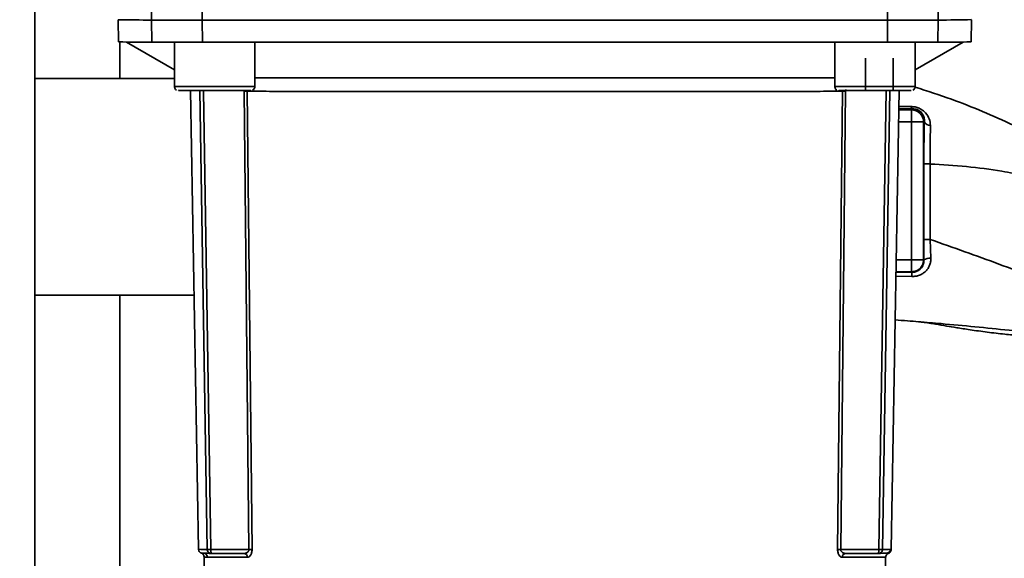
# Paper-space layout 'Blatt1' of a CAD drawing. Units: millimetres. Extents: x 0 to 5940, y 0 to 4200.
# Drawn here: x 1927 to 2049, y 975 to 1041 of the extents above; entities that cross this region are included whole.
import ezdxf

# ---------------------------------------------------------------- set-up
doc = ezdxf.new("R2010")
doc.units = ezdxf.units.MM
doc.header["$LTSCALE"] = 10
doc.layers.add('1', color=7, linetype='Continuous')
doc.styles.add('SLDTEXTSTYLE0', font='TXT', dxfattribs={"width": 0.605})
doc.dimstyles.new('SLDDIMSTYLE0', dxfattribs={"dimtxt": 35, "dimasz": 25, "dimexe": 0, "dimexo": 0.0625, "dimgap": 8.75, "dimtad": 1, "dimdec": 1, "dimrnd": 1e-09, "dimzin": 4, "dimdsep": 46, "dimtxsty": 'SLDTEXTSTYLE0', "dimsah": 1, "dimcen": 0.09, "dimadec": 0, "dimazin": 1, "dimtfac": 1, "dimtdec": 1, "dimtofl": 0, "dimtmove": 0, "dimatfit": 3, "dimfxl": 1, "dimfrac": 2, "dimtolj": 1, "dimtzin": 12, "dimarcsym": 0})

# ---------------------------------------------------------------- blocks, each defined once
blk = doc.blocks.new('_D_2')
at = {"layer": '1'}
for p, q in [((2261.94, 1277.71), (715.94, 1277.71)), ((725.94, 1277.71), (725.94, 586.64)), ((1898.34, 586.64), (715.94, 586.64))]:
    blk.add_line(p, q, dxfattribs=at)
for points in [[(725.94, 1277.71), (721.94, 1252.71), (729.94, 1252.71)], [(725.94, 586.64), (729.94, 611.64), (721.94, 611.64)]]:
    blk.add_solid(points, dxfattribs=at)
at = {"layer": '1', "insert": (680.83, 859.98), "char_height": 35, "attachment_point": 1, "rotation": 90, "style": 'SLDTEXTSTYLE0'}
blk.add_mtext('ca.700', dxfattribs=at)

psp = doc.layouts.new('Blatt1')

# ---------------------------------------------------------------- linework, layer by layer
at = {"color": 7, "linetype": 'Continuous', "lineweight": 35}
for p, q in [((1928.59, 857.71), (1928.59, 1217.71)), ((1943.08, 1041.42), (1943.13, 1044.17)), ((1949.39, 1041.41), (1949.4, 1044.16)), ((2034.5, 1041.41), (2034.49, 1044.16)), ((2040.76, 1044.17), (2040.81, 1041.42)), ((1938.94, 1041.46), (1938.99, 1038.71)), ((1943.13, 1038.67), (1943.08, 1041.42)), ((1949.4, 1038.66), (1949.39, 1041.41)), ((2034.49, 1038.66), (2034.5, 1041.41)), ((2040.81, 1041.42), (2040.76, 1038.67)), ((2044.89, 1038.71), (2044.94, 1041.46)), ((1939.14, 1034.16), (1939.14, 1038.7)), ((1939.98, 1038.69), (1945.93, 1035.25)), ((1945.93, 1038.66), (1945.93, 1033.17)), ((1955.93, 1033.17), (1955.93, 1038.66)), ((2027.96, 1038.66), (2027.96, 1033.17)), ((2037.96, 1035.25), (2043.91, 1038.69)), ((2037.96, 1033.17), (2037.96, 1038.66)), ((2031.78, 1032.67), (2031.78, 1036.67)), ((2035.19, 1036.67), (2035.19, 1032.67)), ((1945.93, 1035.25), (1945.93, 1033.25)), ((1945.93, 1034.16), (1928.59, 1034.16)), ((1949.76, 1032.67), (1947.52, 1032.67)), ((1947.94, 1032.67), (1948.93, 975.7)), ((1950, 975.68), (1949.1, 1032.67)), ((1949.55, 1032.57), (1950.45, 975.68)), ((1955.19, 975.68), (1954.6, 1032.57)), ((1954.98, 1032.57), (1955.58, 975.68)), ((2028.31, 975.68), (2028.9, 1032.57)), ((2029.28, 1032.57), (2028.7, 975.68)), ((2029.32, 1032.79), (2029.28, 1032.57)), ((2031.78, 1032.67), (2029.55, 1032.67)), ((2035.19, 1032.67), (2031.78, 1032.67)), ((2033.43, 975.68), (2034.34, 1032.67)), ((2034.79, 1032.67), (2033.89, 975.68)), ((2034.95, 975.7), (2035.95, 1032.67)), ((2036.36, 1032.67), (2035.19, 1032.67)), ((2035.9, 1030.26), (2037.49, 1030.26)), ((2035.91, 1030.68), (2037.41, 1030.68)), ((2035.91, 1030.38), (2037.63, 1030.4)), ((2037.63, 1030.4), (2037.49, 1030.26)), ((2037.49, 1030.26), (2037.49, 1028.76)), ((2035.88, 1028.76), (2037.49, 1028.76)), ((2037.49, 1028.76), (2037.49, 1011.66)), ((2039.08, 1028.85), (2038.99, 1028.76)), ((2038.99, 1028.76), (2038.99, 1011.66)), ((2039.81, 1014.17), (2039.89, 1011.84)), ((2035.58, 1011.66), (2037.49, 1011.66)), ((2037.49, 1011.66), (2038.99, 1011.66)), ((2037.49, 1010.16), (2037.49, 1011.66)), ((2039.03, 1011.62), (2038.99, 1011.66)), ((2037.52, 1009.57), (2035.54, 1009.6)), ((2037.49, 1010.16), (2035.55, 1010.16)), ((2037.56, 1010.09), (2035.55, 1010.09)), ((2037.49, 1010.16), (2037.56, 1010.09)), ((1928.59, 1007.26), (1948.38, 1007.26)), ((1939.14, 966.71), (1939.14, 1007.26)), ((1949.3, 975.23), (1949.45, 975.21)), ((1949.45, 975.21), (1949.52, 975.2)), ((1949.61, 974.81), (1949.83, 962)), ((1950.45, 975.68), (1955.19, 975.68)), ((1950.5, 975.19), (1954.56, 975.19)), ((1954.78, 975.22), (1954.64, 975.18)), ((2028.7, 975.68), (2033.43, 975.68)), ((2029.33, 975.19), (2033.39, 975.19)), ((2034.43, 975.2), (2034.36, 975.2)), ((2034.61, 975.18), (2034.43, 975.2)), ((2034.86, 975.7), (2034.86, 975.7)), ((2034.05, 962), (2034.27, 974.72))]:
    psp.add_line(p, q, dxfattribs=at)
at = {"color": 7, "linetype": 'Continuous', "lineweight": 35, "flags": 128}
for points in [[(1943.08, 1041.42), (1943.39, 1041.42), (1943.87, 1041.41), (1944.5, 1041.41), (1945.27, 1041.41), (1946.17, 1041.41), (1947.17, 1041.41), (1948.25, 1041.41), (1949.39, 1041.41)], [(1949.39, 1041.41), (1958.76, 1041.41), (1968.2, 1041.41), (1977.68, 1041.41), (1987.19, 1041.41), (1996.7, 1041.41), (2006.21, 1041.41), (2015.69, 1041.41), (2025.12, 1041.41), (2034.5, 1041.41)], [(2034.5, 1041.41), (2035.64, 1041.41), (2036.72, 1041.41), (2037.72, 1041.41), (2038.61, 1041.41), (2039.38, 1041.41), (2040.02, 1041.41), (2040.49, 1041.42), (2040.81, 1041.42)], [(1943.13, 1038.67), (1943.44, 1038.67), (1943.91, 1038.67), (1944.54, 1038.66), (1945.31, 1038.66), (1946.2, 1038.66), (1947.19, 1038.66), (1948.27, 1038.66), (1949.4, 1038.66)], [(2034.49, 1038.66), (2025.12, 1038.66), (2015.68, 1038.66), (2006.2, 1038.66), (1996.7, 1038.66), (1987.19, 1038.66), (1977.68, 1038.66), (1968.21, 1038.66), (1958.77, 1038.66), (1949.4, 1038.66)], [(2040.76, 1038.67), (2040.45, 1038.67), (2039.97, 1038.67), (2039.35, 1038.66), (2038.58, 1038.66), (2037.69, 1038.66), (2036.7, 1038.66), (2035.62, 1038.66), (2034.49, 1038.66)], [(1945.93, 1033.17), (1946.12, 1033.17), (1946.66, 1033.17), (1947.52, 1033.17), (1948.63, 1033.16), (1949.91, 1033.16), (1951.27, 1033.16), (1952.61, 1033.16), (1953.81, 1033.16), (1954.81, 1033.17), (1955.52, 1033.17), (1955.88, 1033.17), (1955.93, 1033.17)], [(1946.43, 1032.67), (1946.43, 1032.67), (1946.61, 1032.67), (1947.15, 1032.67), (1947.98, 1032.67), (1949.06, 1032.66), (1950.29, 1032.66), (1951.57, 1032.66), (1952.8, 1032.66), (1953.88, 1032.67), (1954.72, 1032.67), (1955.25, 1032.67), (1955.43, 1032.67)], [(2027.96, 1033.17), (2028.14, 1033.17), (2028.68, 1033.17), (2029.54, 1033.17), (2030.66, 1033.16), (2031.94, 1033.16), (2033.3, 1033.16), (2034.63, 1033.16), (2035.84, 1033.16), (2036.83, 1033.17), (2037.54, 1033.17), (2037.91, 1033.17), (2037.96, 1033.17)], [(2028.46, 1032.67), (2028.46, 1032.67), (2028.64, 1032.67), (2029.17, 1032.67), (2030.01, 1032.67), (2031.09, 1032.66), (2032.32, 1032.66), (2033.6, 1032.66), (2034.82, 1032.66), (2035.9, 1032.67), (2036.74, 1032.67), (2037.27, 1032.67), (2037.46, 1032.67)], [(2039.02, 1023.54), (2039.02, 1018.29), (2039.02, 1014.17)], [(2039.81, 1023.54), (2039.81, 1018.29), (2039.81, 1014.17)], [(1954.99, 974.7), (1954.08, 974.7), (1953.24, 974.7), (1952.49, 974.7), (1951.82, 974.7), (1951.23, 974.71), (1950.74, 974.71), (1950.33, 974.71), (1950.02, 974.71)], [(2034.27, 974.72), (2034.23, 974.72), (2033.87, 974.71), (2033.14, 974.71), (2032.07, 974.7), (2030.65, 974.7), (2028.89, 974.7)]]:
    psp.add_lwpolyline(points, dxfattribs=at)
at = {"color": 7, "linetype": 'Continuous', "lineweight": 35}
for centre, radius, start, end in [((1942.64, 1199.77), 158.35, 268.6636, 270.1608), ((2041.54, 1171.71), 130.29, 269.6781, 271.4975), ((1942.68, 1196.98), 158.32, 268.6636, 270.1608), ((2041.2, 1196.93), 158.27, 269.8391, 271.3366), ((1954.78, 1016.51), 16.06, 89.282, 90.6472), ((2029.1, 1016.51), 16.06, 89.3528, 90.718), ((2037.77, 1030.74), 0.369, 189.4782, 247.7052), ((2037.49, 1028.76), 1.5, 0.0817, 89.9183), ((2039.82, 1029.1), 0.783, 198.8209, 271.0294), ((2039.66, 948.9), 74.65, 89.8858, 90.4882), ((2039.66, 938.79), 75.39, 89.8869, 90.4833), ((2039.73, 1010.67), 1.18, 82.4168, 126.3851), ((2039.79, 1009.64), 2.28, 168.6499, 181.7946), ((1949.83, 994.59), 18.91, 267.281, 270.5051), ((1950.83, 1029.95), 54.76, 268.6317, 269.6499), ((1949.52, 974.71), 0.498, 0.7289, 86.183), ((1954.52, 974.72), 0.47, 357.2789, 85.9734), ((1955.37, 959.82), 15.86, 89.2673, 90.6611), ((2028.51, 959.82), 15.86, 89.3389, 90.7327), ((2029.36, 974.72), 0.47, 94.0263, 182.7209), ((2033.06, 1029.91), 54.72, 270.35, 271.3687), ((2033.55, 1030.54), 54.86, 270.35, 271.3687), ((2034.36, 975.7), 0.5, 270.0103, 359.0131)]:
    psp.add_arc(centre, radius, start, end, dxfattribs=at)
for points, knots in [([(1955.93, 1034.26), (1956.31, 1034.26), (1957.75, 1034.26), (1960.86, 1034.26), (1965.18, 1034.25), (1969.99, 1034.25), (1975.15, 1034.25), (1980.59, 1034.25), (1986.22, 1034.24), (1991.94, 1034.24), (1997.67, 1034.24), (2003.3, 1034.25), (2008.74, 1034.25), (2013.9, 1034.25), (2018.7, 1034.25), (2023.02, 1034.26), (2026.13, 1034.26), (2027.57, 1034.26), (2027.96, 1034.26)], [0, 0, 0, 0, 0.024577, 0.092494, 0.160411, 0.228329, 0.296246, 0.364163, 0.43208, 0.499998, 0.567915, 0.635832, 0.703749, 0.771667, 0.839584, 0.907501, 0.975418, 1, 1, 1, 1]), ([(1945.93, 1033.16), (1945.94, 1033.1), (1945.95, 1032.99), (1946.03, 1032.86), (1946.11, 1032.78), (1946.16, 1032.75), (1946.17, 1032.74)], [0, 0, 0, 0, 0.360328, 0.649477, 0.890491, 1, 1, 1, 1]), ([(1955.64, 1032.72), (1955.68, 1032.73), (1955.76, 1032.78), (1955.86, 1032.89), (1955.93, 1033.04), (1955.92, 1033.13), (1955.92, 1033.17)], [0, 0, 0, 0, 0.189819, 0.49692, 0.807785, 1, 1, 1, 1]), ([(2027.96, 1033.16), (2027.96, 1033.1), (2027.97, 1032.99), (2028.05, 1032.86), (2028.13, 1032.78), (2028.18, 1032.75), (2028.2, 1032.74)], [0, 0, 0, 0, 0.360328, 0.649477, 0.890491, 1, 1, 1, 1]), ([(2037.67, 1032.72), (2037.7, 1032.73), (2037.78, 1032.78), (2037.88, 1032.89), (2037.95, 1033.04), (2037.95, 1033.13), (2037.95, 1033.17)], [0, 0, 0, 0, 0.189819, 0.49692, 0.807785, 1, 1, 1, 1]), ([(2060.47, 1024.51), (2060.04, 1024.59), (2058.91, 1024.78), (2056.63, 1025.5), (2053.57, 1026.69), (2050.04, 1028.44), (2046.34, 1030.09), (2042.28, 1031.69), (2039.45, 1032.59), (2037.94, 1033.08)], [0, 0, 0, 0, 0.062956, 0.164977, 0.315204, 0.471363, 0.640692, 0.807729, 1, 1, 1, 1]), ([(2037.41, 1030.68), (2037.58, 1030.67), (2037.92, 1030.64), (2038.44, 1030.47), (2038.89, 1030.21), (2039.36, 1029.78), (2039.76, 1029.15), (2039.81, 1028.59), (2039.84, 1028.32)], [0, 0, 0, 0, 0.129882, 0.259893, 0.387986, 0.514349, 0.759532, 1, 1, 1, 1]), ([(2037.63, 1030.4), (2037.73, 1030.39), (2037.89, 1030.39), (2038.11, 1030.33), (2038.32, 1030.24), (2038.55, 1030.1), (2038.83, 1029.81), (2039.04, 1029.4), (2039.09, 1029.04), (2039.08, 1028.86), (2039.08, 1028.85)], [0, 0, 0, 0, 0.114927, 0.169518, 0.224003, 0.336882, 0.460116, 0.725334, 0.984104, 1, 1, 1, 1]), ([(2039.08, 1028.85), (2039.06, 1027.92), (2039.03, 1026.26), (2039.03, 1024.37), (2039.02, 1023.54)], [0, 0, 0, 0, 0.559672, 1, 1, 1, 1]), ([(2039.84, 1028.32), (2039.83, 1027.57), (2039.8, 1026.09), (2039.81, 1024.39), (2039.81, 1023.54)], [0, 0, 0, 0, 0.50183, 1, 1, 1, 1]), ([(2039.81, 1023.54), (2041.32, 1023.45), (2044.32, 1023.27), (2048.23, 1022.76), (2051.68, 1022.11), (2054.74, 1021.61), (2056.71, 1021.43), (2057.69, 1021.35)], [0, 0, 0, 0, 0.242472, 0.482687, 0.640941, 0.820361, 1, 1, 1, 1]), ([(2039.03, 1011.62), (2039.03, 1012.09), (2039.03, 1012.93), (2039.03, 1013.79), (2039.02, 1014.17)], [0, 0, 0, 0, 0.560125, 1, 1, 1, 1]), ([(2039.81, 1014.17), (2042.67, 1013.16), (2046.96, 1011.65), (2052.73, 1009.46), (2055.52, 1008.38), (2056.99, 1007.81)], [0, 0, 0, 0, 0.485441, 0.728216, 1, 1, 1, 1]), ([(2039.89, 1011.84), (2039.89, 1011.69), (2039.88, 1011.39), (2039.75, 1010.96), (2039.55, 1010.57), (2039.26, 1010.22), (2038.9, 1009.94), (2038.48, 1009.72), (2038.01, 1009.59), (2037.68, 1009.58), (2037.52, 1009.57)], [0, 0, 0, 0, 0.122001, 0.243379, 0.365027, 0.487801, 0.612385, 0.739254, 0.86866, 1, 1, 1, 1]), ([(2039.03, 1011.62), (2039.02, 1011.42), (2038.98, 1011.03), (2038.7, 1010.6), (2038.4, 1010.35), (2038.14, 1010.2), (2037.86, 1010.11), (2037.66, 1010.1), (2037.56, 1010.09)], [0, 0, 0, 0, 0.255092, 0.50918, 0.643262, 0.75783, 0.882209, 1, 1, 1, 1]), ([(2035.45, 1004.17), (2035.96, 1004.14), (2036.93, 1004.08), (2037.91, 1003.99), (2038.37, 1003.95)], [0, 0, 0, 0, 0.5309198, 1, 1, 1, 1]), ([(2038.37, 1003.95), (2038.54, 1003.93), (2039.24, 1003.85), (2040.34, 1003.68), (2041.7, 1003.45), (2043.12, 1003.2), (2044.85, 1002.94), (2046.93, 1002.65), (2048.98, 1002.41), (2050.88, 1002.23), (2052.46, 1002.13), (2053.64, 1002.09), (2054.77, 1002.07), (2056.31, 1002.08), (2057.65, 1002.1), (2058.44, 1002.11), (2058.61, 1002.11)], [0, 0, 0, 0, 0.037169, 0.158113, 0.251356, 0.324156, 0.405724, 0.50413, 0.604899, 0.695371, 0.766074, 0.79595, 0.824112, 0.886161, 0.975118, 1, 1, 1, 1]), ([(2038.37, 1003.95), (2039.3, 1003.87), (2041.63, 1003.68), (2045.38, 1003.33), (2049.65, 1002.89), (2052.49, 1002.65), (2053.93, 1002.53)], [0, 0, 0, 0, 0.179162, 0.448703, 0.720566, 1, 1, 1, 1]), ([(1948.94, 975.7), (1948.94, 975.67), (1948.94, 975.57), (1949, 975.44), (1949.1, 975.33), (1949.18, 975.27), (1949.26, 975.24), (1949.28, 975.23), (1949.3, 975.23)], [0, 0, 0, 0, 0.104424, 0.29431, 0.455494, 0.605349, 0.766043, 1, 1, 1, 1]), ([(1949.28, 975.23), (1949.32, 975.22), (1949.41, 975.18), (1949.52, 975.06), (1949.6, 974.92), (1949.61, 974.82), (1949.61, 974.77)], [0, 0, 0, 0, 0.249007, 0.501559, 0.7533, 1, 1, 1, 1]), ([(1950.02, 974.71), (1949.92, 974.72), (1949.73, 974.73), (1949.61, 974.77), (1949.62, 974.77), (1949.62, 974.77)], [0, 0, 0, 0, 0.400024, 0.818135, 1, 1, 1, 1]), ([(1950, 975.68), (1950.01, 975.68), (1950.03, 975.68), (1950.14, 975.68), (1950.28, 975.68), (1950.39, 975.68), (1950.45, 975.68)], [0, 0, 0, 0, 0.24898, 0.497132, 0.749122, 1, 1, 1, 1]), ([(1950.5, 975.19), (1950.44, 975.19), (1950.35, 975.2), (1950.23, 975.26), (1950.16, 975.32), (1950.09, 975.4), (1950.02, 975.51), (1950.01, 975.62), (1950, 975.68)], [0, 0, 0, 0, 0.225956, 0.345168, 0.484113, 0.591171, 0.757002, 1, 1, 1, 1]), ([(1950.32, 975.22), (1950.35, 975.21), (1950.42, 975.2), (1950.47, 975.21), (1950.5, 975.22)], [0, 0, 0, 0, 0.514839, 1, 1, 1, 1]), ([(1950.45, 975.68), (1950.45, 975.62), (1950.46, 975.51), (1950.47, 975.4), (1950.48, 975.32), (1950.49, 975.26), (1950.5, 975.2), (1950.5, 975.2), (1950.5, 975.19)], [0, 0, 0, 0, 0.24037, 0.402664, 0.505929, 0.648495, 0.769805, 1, 1, 1, 1]), ([(1954.78, 975.22), (1954.78, 975.22), (1954.71, 975.19), (1954.63, 975.19), (1954.56, 975.19)], [0, 0, 0, 0, 0.00118, 1, 1, 1, 1]), ([(1955.19, 975.68), (1955.19, 975.64), (1955.18, 975.57), (1955.14, 975.47), (1955.07, 975.38), (1954.95, 975.29), (1954.85, 975.25), (1954.78, 975.22)], [0, 0, 0, 0, 0.138483, 0.291151, 0.444662, 0.627441, 1, 1, 1, 1]), ([(1955.58, 975.68), (1955.57, 975.61), (1955.57, 975.46), (1955.53, 975.27), (1955.47, 975.09), (1955.36, 974.9), (1955.2, 974.73), (1955.06, 974.71), (1954.99, 974.7)], [0, 0, 0, 0, 0.125808, 0.251637, 0.374007, 0.502407, 0.75129, 1, 1, 1, 1]), ([(2028.89, 974.7), (2028.82, 974.71), (2028.68, 974.73), (2028.52, 974.9), (2028.42, 975.09), (2028.36, 975.27), (2028.32, 975.46), (2028.31, 975.61), (2028.31, 975.68)], [0, 0, 0, 0, 0.2488465, 0.4975795, 0.626101, 0.7484442, 0.8742458, 1, 1, 1, 1]), ([(2029.11, 975.22), (2029.04, 975.25), (2028.93, 975.29), (2028.82, 975.38), (2028.75, 975.47), (2028.7, 975.57), (2028.7, 975.64), (2028.7, 975.68)], [0, 0, 0, 0, 0.372337, 0.5555199, 0.7088872, 0.8615677, 1, 1, 1, 1]), ([(2029.33, 975.19), (2029.25, 975.19), (2029.18, 975.19), (2029.11, 975.22), (2029.11, 975.22)], [0, 0, 0, 0, 0.998852, 1, 1, 1, 1]), ([(2033.38, 975.22), (2033.41, 975.21), (2033.47, 975.2), (2033.53, 975.21), (2033.57, 975.22)], [0, 0, 0, 0, 0.514469, 1, 1, 1, 1]), ([(2033.39, 975.19), (2033.39, 975.19), (2033.38, 975.2), (2033.39, 975.26), (2033.4, 975.32), (2033.41, 975.39), (2033.43, 975.51), (2033.43, 975.62), (2033.43, 975.68)], [0, 0, 0, 0, 0.2259042, 0.3451122, 0.4840447, 0.5912353, 0.7569574, 1, 1, 1, 1]), ([(2033.89, 975.68), (2033.88, 975.62), (2033.87, 975.51), (2033.8, 975.4), (2033.73, 975.32), (2033.66, 975.26), (2033.54, 975.2), (2033.45, 975.2), (2033.39, 975.19)], [0, 0, 0, 0, 0.240304, 0.402718, 0.505841, 0.648426, 0.769747, 1, 1, 1, 1]), ([(2033.43, 975.68), (2033.49, 975.68), (2033.6, 975.68), (2033.75, 975.68), (2033.85, 975.68), (2033.88, 975.68), (2033.89, 975.68)], [0, 0, 0, 0, 0.2489806, 0.4971322, 0.7491223, 1, 1, 1, 1]), ([(2034.28, 974.7), (2034.28, 974.76), (2034.29, 974.87), (2034.36, 975), (2034.45, 975.09), (2034.54, 975.15), (2034.59, 975.17), (2034.61, 975.18)], [0, 0, 0, 0, 0.261398, 0.501558, 0.700465, 0.869128, 1, 1, 1, 1]), ([(2034.61, 975.18), (2034.66, 975.2), (2034.75, 975.24), (2034.86, 975.36), (2034.93, 975.5), (2034.95, 975.6), (2034.95, 975.65)], [0, 0, 0, 0, 0.2445, 0.50004, 0.755561, 1, 1, 1, 1])]:
    psp.add_open_spline(points, degree=3, knots=knots, dxfattribs=at)
for points in [[(1954.98, 1032.57), (1956.01, 1032.57), (1958.05, 1032.56), (1961.83, 1032.56), (1966.05, 1032.56), (1970.71, 1032.55), (1975.7, 1032.55), (1980.97, 1032.55), (1986.41, 1032.55), (1991.94, 1032.55), (1997.48, 1032.55), (2002.92, 1032.55), (2008.18, 1032.55), (2013.18, 1032.55), (2017.84, 1032.56), (2022.06, 1032.56), (2025.84, 1032.56), (2027.88, 1032.57), (2028.9, 1032.57)], [(2038.99, 1028.76), (2038.97, 1028.76), (2038.91, 1028.76), (2038.56, 1028.76), (2038.07, 1028.76), (2037.69, 1028.76), (2037.49, 1028.76)], [(2038.99, 1011.66), (2038.97, 1011.46), (2038.93, 1011.07), (2038.58, 1010.57), (2038.08, 1010.23), (2037.69, 1010.18), (2037.49, 1010.16)]]:
    psp.add_open_spline(points, degree=3, dxfattribs=at)

# ---------------------------------------------------------------- dimensions: what is measured, and where the dimension line sits
at = {"layer": '1'}
dim = psp.add_linear_dim(base=(725.94, 586.64), p1=(2271.94, 1277.71), p2=(1908.34, 586.64), angle=90, dimstyle='SLDDIMSTYLE0', dxfattribs=at)
dim.commit()
dim.dimension.update_dxf_attribs({"geometry": '_D_2', "text_midpoint": (725.94, 932.17), "dimtype": 160})

doc.saveas('drawing.dxf')
